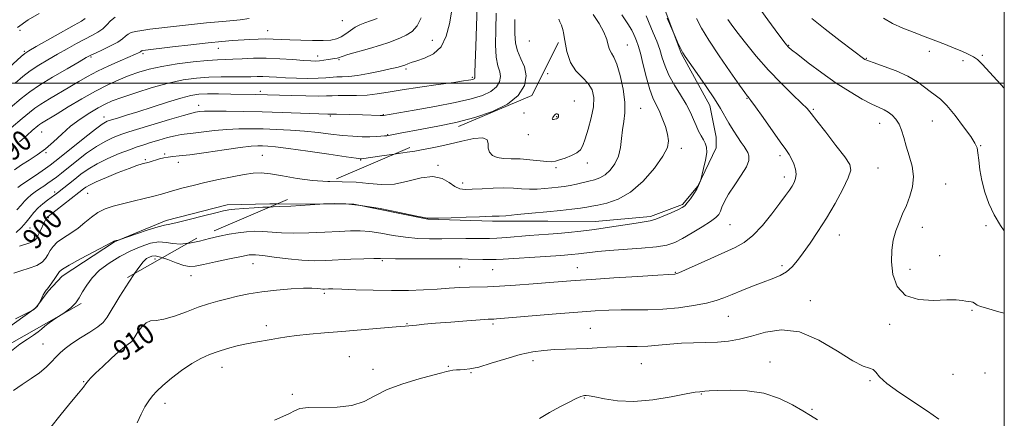
# Model space of a CAD drawing. Extents: x 2129800 to 2132700, y 347300 to 350200.
# Drawn here: x 2132121 to 2132500, y 348871 to 349024 of the extents above; entities that cross this region are included whole.
import ezdxf
from ezdxf.enums import TextEntityAlignment as Align

# ---------------------------------------------------------------- set-up
doc = ezdxf.new("R2010")
doc.units = 0
doc.header["$MEASUREMENT"] = 0
doc.linetypes.add('DGN Style 2', pattern=[51.195507, 30.717304, -20.478203])
doc.linetypes.add('DGN Style 3', pattern=[71.67371, 51.195507, -20.478203])
for name, color, linetype, lineweight in [('32000', 7, 'Continuous', 0), ('DTM HARD BREAKLINE', 7, 'Continuous', 0), ('DTM OBSCURED BREAKLINE', 7, 'Continuous', 0), ('DTM OBSCURED SPOT', 7, 'Continuous', 0), ('DTM SPOT ELEVATION', 2, 'Continuous', 13), ('INDEX CONTOUR', 41, 'Continuous', 13), ('INDEX CONTOUR DASHED', 41, 'DGN Style 3', 13), ('INDEX CONTOUR LABEL', 244, 'Continuous', 0), ('INTERMEDIATE CONTOUR', 44, 'Continuous', 0), ('INTERMEDIATE CONTOUR DASHED', 44, 'DGN Style 3', 0), ('INTERMEDIATE CONTOUR DEPRESSION', 44, 'Continuous', 0), ('OBSCURED GROUND BOUNDARY', 84, 'DGN Style 2', 0)]:
    doc.layers.add(name, color=color, linetype=linetype, lineweight=lineweight)
doc.styles.add('Style-ITALICS', font='ITALICS.shx')

msp = doc.modelspace()

# ---------------------------------------------------------------- linework, layer by layer
at = {"layer": '32000', "flags": 128}
for points in [[(2130000, 347500), (2132500, 347500), (2132500, 350000), (2130000, 350000), (2130000, 347500)], [(2130000, 349000), (2132500, 349000)]]:
    msp.add_lwpolyline(points, dxfattribs=at)
at = {"layer": 'DTM HARD BREAKLINE'}
msp.add_polyline3d([(2132353.943, 349066.559, 908.82), (2132355.177, 349057.244, 908.668), (2132362.845, 349044.816, 908.213), (2132369.269, 349028.355, 908.137), (2132375.562, 349011.542, 907.91), (2132386.595, 348991.371, 907.417), (2132389.043, 348979.113, 906.848), (2132389.06, 348975.041, 906.393), (2132381.986, 348960.304, 905.939), (2132375.993, 348953.263, 905.787), (2132363.702, 348948.558, 905.635), (2132342.427, 348946.629, 905.256), (2132324.198, 348946.8, 904.801), (2132302.787, 348946.79, 904.347), (2132277.937, 348947.596, 904.043), (2132249.425, 348953.344, 904.157), (2132220.113, 348953.504, 903.779)], dxfattribs=at)
at = {"layer": 'DTM OBSCURED BREAKLINE'}
msp.add_polyline3d([(2132220.113, 348953.504, 903.779), (2132217.119, 348953.52, 903.74), (2132200.585, 348953.136, 903.588), (2132177.183, 348947.088, 903.551), (2132157.242, 348938.88, 904.043), (2132137.006, 348925.601, 904.498), (2132131.692, 348919.756, 904.157), (2132126.867, 348913.434, 903.93), (2132110.356, 348901.556, 904.536), (2132100.151, 348889.923, 904.948)], dxfattribs=at)
at = {"layer": 'DTM OBSCURED SPOT'}
for p in [(2132244.95, 349024.07, 886.1), (2132120.77, 349020.3, 880.7), (2132216.27, 349020.15, 887.2), (2132279.6, 349016.5, 891.1), (2132317, 349016.26, 899.5), (2132122.48, 349012.26, 881.8), (2132168.25, 349011.37, 888.3), (2132197.27, 349013.46, 888.7), (2132148.13, 349010.08, 886.2), (2132235.43, 349010.44, 889.4), (2132243.69, 349009.06, 890.2), (2132269.46, 349005.41, 892.3), (2132295.1, 349002.17, 893.8), (2132213.39, 348996.86, 893.6), (2132189.63, 348991.38, 895.4), (2132153.12, 348986.91, 893.4), (2132240.38, 348987.36, 896.2), (2132260.76, 348987.88, 895.9), (2132129.17, 348981.18, 890.9), (2132262.42, 348980.15, 897.9), (2132130.88, 348973.17, 892.1), (2132169.07, 348970.49, 899.8), (2132176.61, 348972.73, 899.8), (2132214.11, 348972.18, 901.1), (2132252.02, 348970.37, 900.1), (2132181.82, 348969.5, 900.5), (2132134.14, 348958.08, 897.6), (2132146.86, 348957.56, 900.9), (2132131.78, 348948.13, 900.2), (2132124.68, 348944.12, 898.8), (2132172.8, 348932.26, 908.6)]:
    msp.add_point(p, dxfattribs=at)
at = {"layer": 'DTM SPOT ELEVATION'}
for p in [(2132354.77, 349014.73, 902.9), (2132416.99, 349014.56, 914.1), (2132471.15, 349012.26, 917.4), (2132446.84, 349009.59, 916.1), (2132484.11, 349008.7, 917.6), (2132491.48, 349010.69, 918.2), (2132324.15, 349003.61, 899.1), (2132334.31, 348993.16, 898.6), (2132400.87, 348994.18, 909.9), (2132359.92, 348990.22, 902.8), (2132426.41, 348989.9, 912.2), (2132314.92, 348988.42, 898.9), (2132327.6, 348987.06, 897.9), (2132472.31, 348985.44, 915.1), (2132452.01, 348984.49, 913.3), (2132316.65, 348980.12, 898.4), (2132375.63, 348974.81, 904.5), (2132490.86, 348975.95, 916.1), (2132413.53, 348972, 909.6), (2132281.87, 348968.28, 901.8), (2132327.3, 348967.44, 900.3), (2132339.38, 348969.21, 900.6), (2132451.29, 348967.34, 912.9), (2132415.24, 348963.84, 909.5), (2132291.35, 348961.55, 901.5), (2132477.37, 348961.13, 914.8), (2132394.3, 348945.44, 908.9), (2132468.42, 348944.4, 914.6), (2132493, 348945.11, 915.7), (2132436.51, 348941.4, 912.8), (2132475.05, 348933.54, 915.1), (2132210.61, 348930.44, 908.8), (2132260.36, 348931.5, 908.2), (2132290.2, 348929.08, 908.8), (2132302.9, 348928.12, 908.9), (2132335.56, 348928.9, 909.2), (2132414.35, 348929.66, 911.6), (2132463.71, 348928.23, 914.5), (2132186.7, 348925.74, 908.7), (2132373.32, 348927.02, 909.9), (2132238.02, 348918.98, 910.3), (2132425.29, 348916.21, 913.4), (2132393.63, 348910.14, 912.9), (2132487.51, 348912.48, 913.8), (2132215.7, 348906.57, 911.5), (2132269.86, 348907.28, 911.9), (2132302.99, 348907.18, 912.3), (2132340.55, 348905.5, 913.1), (2132455.8, 348907.01, 913.7), (2132129.74, 348899.41, 907.1), (2132167.72, 348897.86, 910.7), (2132247.63, 348894.61, 913.1), (2132198.64, 348890.46, 912.7), (2132285.86, 348890.88, 913.9), (2132318.44, 348893.07, 914.5), (2132360.23, 348891.9, 914.9), (2132409.79, 348892.47, 915.2), (2132256.75, 348889.69, 913.6), (2132294.52, 348888.35, 914.1), (2132480.24, 348887.71, 913.1), (2132492.55, 348888.24, 913.1), (2132145.34, 348884.93, 909.9), (2132448.21, 348885.25, 914.1), (2132225.71, 348880.02, 913.9), (2132338.17, 348878.65, 916.1), (2132383.28, 348880.13, 916.1), (2132176.65, 348876.53, 912.5), (2132425.96, 348874.24, 915.8)]:
    msp.add_point(p, dxfattribs=at)
at = {"layer": 'INDEX CONTOUR'}
for points in [[(2132381.483, 349024.955, 910), (2132383.397, 349021.22, 910), (2132386.208, 349016.512, 910), (2132390.142, 349010.538, 910), (2132394.408, 349004.334, 910), (2132397.963, 348999.268, 910), (2132400.035, 348996.342, 910), (2132400.94, 348995.094, 910), (2132401.265, 348994.694, 910), (2132401.578, 348994.335, 910), (2132402.371, 348993.302, 910), (2132404.115, 348990.899, 910), (2132407.056, 348986.762, 910), (2132413.689, 348977.407, 910), (2132415.836, 348974.411, 910), (2132417.166, 348972.454, 910), (2132418.08, 348970.808, 910), (2132418.883, 348968.909, 910), (2132419.506, 348966.848, 910), (2132419.789, 348964.882, 910), (2132419.617, 348963.201, 910), (2132419.061, 348961.724, 910), (2132418.237, 348960.303, 910), (2132417.195, 348958.746, 910), (2132415.714, 348956.686, 910), (2132413.507, 348953.71, 910), (2132410.417, 348949.631, 910), (2132406.806, 348945.163, 910), (2132403.17, 348941.246, 910), (2132399.819, 348938.544, 910), (2132396.345, 348936.612, 910), (2132386.947, 348932.401, 910), (2132377.194, 348927.98, 910), (2132374.632, 348926.863, 910), (2132373.498, 348926.429, 910), (2132373.088, 348926.346, 910), (2132370.825, 348926.226, 910), (2132366.471, 348925.968, 910), (2132358.828, 348925.495, 910), (2132349.57, 348924.906, 910), (2132340.964, 348924.34, 910), (2132334.647, 348923.896, 910), (2132329.729, 348923.516, 910), (2132318.447, 348922.602, 910), (2132311.697, 348922.096, 910), (2132305.576, 348921.708, 910), (2132300.908, 348921.521, 910), (2132293.933, 348921.379, 910), (2132290.274, 348921.204, 910), (2132286.137, 348920.945, 910), (2132281.479, 348920.642, 910), (2132276.254, 348920.346, 910), (2132270.415, 348920.123, 910), (2132263.911, 348920.047, 910), (2132256.871, 348920.158, 910), (2132250.139, 348920.373, 910), (2132244.734, 348920.575, 910), (2132241.384, 348920.674, 910), (2132239.641, 348920.688, 910), (2132238.109, 348920.631, 910), (2132237.427, 348920.633, 910), (2132236.562, 348920.695, 910), (2132235.313, 348920.824, 910), (2132233.28, 348920.933, 910), (2132230.015, 348920.913, 910), (2132225.278, 348920.676, 910), (2132219.678, 348920.222, 910), (2132214.032, 348919.573, 910), (2132208.999, 348918.76, 910), (2132204.597, 348917.848, 910), (2132200.685, 348916.911, 910), (2132197.083, 348915.98, 910), (2132193.467, 348914.93, 910), (2132189.475, 348913.592, 910), (2132184.917, 348911.905, 910), (2132180.284, 348910.224, 910), (2132176.241, 348909.012, 910), (2132173.268, 348908.539, 910), (2132171.122, 348908.313, 910), (2132169.378, 348907.653, 910), (2132167.712, 348906.099, 910), (2132166.208, 348904.08, 910), (2132165.049, 348902.249, 910), (2132164.34, 348901.093, 910), (2132163.869, 348900.45, 910), (2132163.342, 348899.994, 910), (2132162.48, 348899.401, 910), (2132161.064, 348898.361, 910), (2132158.891, 348896.566, 910), (2132155.907, 348893.877, 910), (2132152.673, 348890.837, 910), (2132149.905, 348888.159, 910), (2132148.135, 348886.381, 910), (2132147.178, 348885.34, 910), (2132146.67, 348884.697, 910), (2132146.213, 348884.064, 910), (2132145.278, 348882.858, 910), (2132143.302, 348880.445, 910), (2132139.989, 348876.478, 910), (2132136.102, 348871.763, 910), (2132132.673, 348867.391, 910)], [(2132330.203, 349019.406, 900), (2132330.692, 349016.478, 900), (2132331.477, 349012.12, 900), (2132332.829, 349007.964, 900), (2132334.967, 349004.721, 900), (2132337.455, 349002.171, 900), (2132339.689, 348999.859, 900), (2132341.174, 348997.371, 900), (2132341.835, 348994.451, 900), (2132341.703, 348990.883, 900), (2132340.869, 348986.612, 900), (2132339.671, 348982.229, 900), (2132338.507, 348978.489, 900), (2132337.634, 348975.942, 900), (2132336.741, 348974.324, 900), (2132335.374, 348973.166, 900), (2132333.257, 348972.096, 900), (2132330.808, 348971.127, 900), (2132328.622, 348970.365, 900), (2132327.077, 348969.896, 900), (2132325.697, 348969.716, 900), (2132323.789, 348969.802, 900), (2132317.252, 348970.481, 900), (2132313.482, 348970.765, 900), (2132310.014, 348970.861, 900), (2132307.019, 348970.956, 900), (2132304.595, 348971.307, 900), (2132302.82, 348972.115, 900), (2132301.69, 348973.349, 900), (2132301.185, 348974.918, 900), (2132301.129, 348976.667, 900), (2132300.747, 348978.168, 900), (2132299.111, 348978.929, 900), (2132295.618, 348978.627, 900), (2132290.972, 348977.621, 900), (2132286.2, 348976.444, 900), (2132282.151, 348975.523, 900), (2132278.959, 348974.885, 900), (2132274.814, 348974.134, 900), (2132272.899, 348973.812, 900), (2132269.916, 348973.351, 900), (2132264.925, 348972.615, 900)]]:
    msp.add_polyline3d(points, dxfattribs=at)
at = {"layer": 'INDEX CONTOUR DASHED'}
for points in [[(2132128.243, 349026.781, 880), (2132124.018, 349024.365, 880), (2132119.852, 349021.448, 880)], [(2132275.364, 349025.122, 890), (2132273.852, 349022.06, 890), (2132271.871, 349019.891, 890), (2132269.615, 349018.44, 890), (2132267.364, 349017.417, 890), (2132265.26, 349016.556, 890), (2132262.891, 349015.684, 890), (2132259.706, 349014.654, 890), (2132255.425, 349013.384, 890), (2132247.098, 349010.985, 890), (2132244.925, 349010.316, 890), (2132243.483, 349009.804, 890), (2132242.941, 349009.663, 890), (2132242.145, 349009.504, 890), (2132239.54, 349009.048, 890), (2132237.871, 349008.788, 890), (2132236.229, 349008.587, 890), (2132234.694, 349008.498, 890), (2132232.814, 349008.542, 890), (2132230, 349008.727, 890), (2132225.872, 349009.04, 890), (2132220.871, 349009.365, 890), (2132215.645, 349009.566, 890), (2132210.758, 349009.549, 890), (2132206.438, 349009.393, 890), (2132202.831, 349009.227, 890), (2132199.905, 349009.13, 890), (2132196.932, 349009.008, 890), (2132193.011, 349008.724, 890), (2132187.568, 349008.173, 890), (2132181.344, 349007.393, 890), (2132175.412, 349006.455, 890), (2132170.573, 349005.411, 890), (2132166.557, 349004.236, 890), (2132162.827, 349002.884, 890), (2132158.912, 349001.294, 890), (2132154.625, 348999.342, 890), (2132149.844, 348996.889, 890), (2132144.588, 348993.907, 890), (2132139.429, 348990.819, 890), (2132135.079, 348988.16, 890), (2132129.07, 348984.52, 890), (2132128.339, 348984.023, 890), (2132127.696, 348983.513, 890), (2132125.534, 348981.69, 890), (2132123.524, 348979.969, 890), (2132120.617, 348977.42, 890)], [(2132328.335, 349024.706, 900), (2132328.722, 349023.592, 900), (2132329.386, 349022.307, 900), (2132330.088, 349020.094, 900), (2132330.203, 349019.406, 900)], [(2132264.925, 348972.615, 900), (2132260.177, 348971.925, 900), (2132252.429, 348970.816, 900), (2132252.188, 348970.795, 900), (2132251.855, 348970.825, 900), (2132250.348, 348971.035, 900), (2132246.52, 348971.6, 900), (2132239.768, 348972.607, 900), (2132231.656, 348973.797, 900), (2132224.293, 348974.826, 900), (2132219.285, 348975.432, 900), (2132216.232, 348975.695, 900), (2132214.235, 348975.779, 900), (2132212.396, 348975.795, 900), (2132209.838, 348975.642, 900), (2132205.689, 348975.164, 900), (2132199.495, 348974.285, 900), (2132192.484, 348973.249, 900), (2132186.305, 348972.379, 900), (2132182.186, 348971.906, 900), (2132179.688, 348971.693, 900), (2132177.949, 348971.513, 900), (2132176.272, 348971.191, 900), (2132174.61, 348970.761, 900), (2132170.524, 348969.561, 900), (2132167.87, 348968.831, 900), (2132165.875, 348968.212, 900), (2132162.874, 348967.147, 900), (2132158.678, 348965.524, 900), (2132154.081, 348963.651, 900), (2132150.117, 348961.937, 900), (2132147.562, 348960.696, 900), (2132146.141, 348959.853, 900), (2132145.317, 348959.235, 900), (2132143.532, 348957.827, 900), (2132131.635, 348948.651, 900), (2132131.369, 348948.402, 900), (2132131.151, 348948.113, 900), (2132130.825, 348947.548, 900), (2132130.285, 348946.49, 900), (2132128.543, 348942.912, 900), (2132127.687, 348941.183, 900), (2132127.01, 348939.983, 900), (2132126.239, 348939.193, 900), (2132125.006, 348938.58, 900), (2132120.595, 348937.126, 900)]]:
    msp.add_polyline3d(points, dxfattribs=at)
at = {"layer": 'INTERMEDIATE CONTOUR'}
for points in [[(2132406.191, 349028.129, 914), (2132408.89, 349024.383, 914), (2132411.705, 349020.574, 914), (2132415.489, 349015.535, 914), (2132416.22, 349014.588, 914), (2132416.591, 349014.146, 914), (2132417.003, 349013.742, 914), (2132418.055, 349012.871, 914), (2132420.398, 349011.018, 914), (2132424.445, 349007.877, 914), (2132429.658, 349003.962, 914), (2132435.26, 348999.996, 914), (2132440.563, 348996.587, 914), (2132445.227, 348993.874, 914), (2132448.998, 348991.88, 914), (2132451.728, 348990.567, 914), (2132453.697, 348989.644, 914), (2132455.289, 348988.758, 914), (2132456.806, 348987.609, 914), (2132458.228, 348986.097, 914), (2132459.449, 348984.176, 914), (2132460.418, 348981.808, 914), (2132461.284, 348978.982, 914), (2132462.249, 348975.694, 914), (2132463.41, 348971.977, 914), (2132464.451, 348968.003, 914), (2132464.955, 348963.978, 914), (2132464.622, 348960.078, 914), (2132463.631, 348956.361, 914), (2132462.278, 348952.855, 914), (2132460.831, 348949.557, 914), (2132459.434, 348946.337, 914), (2132458.203, 348943.033, 914), (2132457.248, 348939.49, 914), (2132456.67, 348935.567, 914), (2132456.565, 348931.13, 914), (2132457.099, 348926.221, 914), (2132458.712, 348921.589, 914), (2132461.914, 348918.159, 914), (2132466.908, 348916.564, 914), (2132472.67, 348916.266, 914), (2132477.867, 348916.435, 914), (2132481.48, 348916.407, 914), (2132483.742, 348916.192, 914), (2132485.195, 348915.962, 914), (2132486.3, 348915.844, 914), (2132487.191, 348915.76, 914), (2132487.916, 348915.581, 914), (2132488.524, 348915.224, 914), (2132489.055, 348914.781, 914), (2132489.547, 348914.389, 914), (2132490.128, 348914.117, 914), (2132491.284, 348913.779, 914), (2132493.591, 348913.121, 914), (2132497.412, 348911.991, 914), (2132500, 348911.268, 914)], [(2132393.442, 349024.456, 912), (2132394.746, 349022.664, 912), (2132396.947, 349019.761, 912), (2132400.266, 349015.504, 912), (2132404.459, 349010.359, 912), (2132409.168, 349004.969, 912), (2132414, 348999.924, 912), (2132418.419, 348995.603, 912), (2132421.851, 348992.33, 912), (2132423.995, 348990.187, 912), (2132425.631, 348988.285, 912), (2132427.81, 348985.496, 912), (2132431.227, 348981.098, 912), (2132435.158, 348976.011, 912), (2132438.522, 348971.563, 912), (2132440.443, 348968.646, 912), (2132440.853, 348966.397, 912), (2132439.889, 348963.518, 912), (2132437.737, 348959.07, 912), (2132434.788, 348953.569, 912), (2132431.483, 348947.891, 912), (2132428.215, 348942.769, 912), (2132425.177, 348938.349, 912), (2132422.514, 348934.634, 912), (2132420.291, 348931.611, 912), (2132418.272, 348929.203, 912), (2132416.139, 348927.319, 912), (2132413.622, 348925.841, 912), (2132410.62, 348924.557, 912), (2132407.077, 348923.228, 912), (2132403.026, 348921.687, 912), (2132398.871, 348920.057, 912), (2132395.106, 348918.531, 912), (2132392.009, 348917.256, 912), (2132389.002, 348916.177, 912), (2132385.292, 348915.195, 912), (2132380.323, 348914.245, 912), (2132374.494, 348913.423, 912), (2132368.44, 348912.863, 912), (2132362.69, 348912.646, 912), (2132357.338, 348912.64, 912), (2132352.371, 348912.66, 912), (2132347.63, 348912.549, 912), (2132342.383, 348912.257, 912), (2132335.754, 348911.763, 912), (2132327.323, 348911.077, 912), (2132304.322, 348909.142, 912), (2132303.327, 348909.075, 912), (2132302.582, 348909.04, 912), (2132301.15, 348908.959, 912), (2132298.117, 348908.752, 912), (2132292.958, 348908.372, 912), (2132286.723, 348907.894, 912), (2132280.854, 348907.423, 912), (2132276.488, 348907.043, 912), (2132273.547, 348906.76, 912), (2132269.17, 348906.278, 912), (2132267.232, 348906.133, 912), (2132264.162, 348905.888, 912), (2132244.851, 348904.299, 912), (2132238.154, 348903.765, 912), (2132232.282, 348903.265, 912), (2132227.392, 348902.759, 912), (2132223.547, 348902.217, 912), (2132220.416, 348901.664, 912), (2132217.569, 348901.141, 912), (2132211.508, 348900.154, 912), (2132208.117, 348899.517, 912), (2132204.458, 348898.68, 912), (2132200.71, 348897.678, 912), (2132197.102, 348896.574, 912), (2132193.773, 348895.378, 912), (2132190.506, 348893.896, 912), (2132186.999, 348891.882, 912), (2132183.088, 348889.211, 912), (2132179.188, 348886.254, 912), (2132175.854, 348883.503, 912), (2132173.48, 348881.305, 912), (2132171.805, 348879.43, 912), (2132170.405, 348877.501, 912), (2132168.943, 348875.197, 912), (2132167.431, 348872.405, 912), (2132165.967, 348869.068, 912)], [(2132370.148, 349025.083, 908), (2132373.183, 349017.955, 908), (2132374.15, 349015.811, 908), (2132374.891, 349014.195, 908), (2132375.583, 349012.734, 908), (2132376.164, 349011.642, 908), (2132377.051, 349010.286, 908), (2132381.676, 349003.715, 908), (2132385.132, 348998.732, 908), (2132388.333, 348993.947, 908), (2132390.669, 348990.179, 908), (2132393.878, 348984.561, 908), (2132395.523, 348981.878, 908), (2132397.193, 348979.313, 908), (2132398.667, 348977.143, 908), (2132399.779, 348975.551, 908), (2132400.585, 348974.346, 908), (2132401.197, 348973.242, 908), (2132401.64, 348971.957, 908), (2132401.604, 348970.221, 908), (2132400.691, 348967.762, 908), (2132398.692, 348964.458, 908), (2132396.153, 348960.755, 908), (2132393.806, 348957.245, 908), (2132392.211, 348954.403, 908), (2132391.244, 348952.228, 908), (2132390.609, 348950.6, 908), (2132389.976, 348949.357, 908), (2132388.889, 348948.166, 908), (2132386.857, 348946.651, 908), (2132383.608, 348944.575, 908), (2132379.734, 348942.255, 908), (2132376.044, 348940.148, 908), (2132373.042, 348938.607, 908), (2132370.018, 348937.565, 908), (2132365.955, 348936.853, 908), (2132360.224, 348936.319, 908), (2132347.803, 348935.496, 908), (2132343.406, 348935.108, 908), (2132340.321, 348934.736, 908), (2132338.015, 348934.413, 908), (2132335.907, 348934.152, 908), (2132333.231, 348933.906, 908), (2132329.178, 348933.608, 908), (2132323.318, 348933.218, 908), (2132306.972, 348932.147, 908), (2132304.286, 348931.997, 908), (2132301.925, 348931.954, 908), (2132299.161, 348932, 908), (2132293.477, 348932.175, 908), (2132291.181, 348932.214, 908), (2132288.5, 348932.221, 908), (2132284.37, 348932.219, 908), (2132278.202, 348932.229, 908), (2132271.305, 348932.26, 908), (2132265.463, 348932.312, 908), (2132259.642, 348932.429, 908), (2132257.129, 348932.407, 908), (2132253.216, 348932.284, 908), (2132248.326, 348932.084, 908), (2132238.671, 348931.616, 908), (2132234.226, 348931.527, 908), (2132229.449, 348931.716, 908), (2132224.075, 348932.256, 908), (2132218.758, 348932.956, 908), (2132214.387, 348933.562, 908), (2132211.487, 348933.851, 908), (2132209.145, 348933.749, 908), (2132206.088, 348933.213, 908), (2132201.471, 348932.258, 908), (2132196.167, 348931.119, 908), (2132191.48, 348930.089, 908), (2132188.334, 348929.424, 908), (2132186.139, 348929.255, 908), (2132183.924, 348929.68, 908), (2132180.997, 348930.704, 908), (2132177.764, 348931.958, 908), (2132175.686, 348932.699, 908)], [(2132362.074, 349025.919, 906), (2132364.787, 349019.427, 906), (2132366.101, 349016.142, 906), (2132367.268, 349012.9, 906), (2132368.261, 349009.717, 906), (2132369.335, 349006.473, 906), (2132370.818, 349003.011, 906), (2132372.904, 348999.251, 906), (2132375.263, 348995.422, 906), (2132377.436, 348991.828, 906), (2132379.074, 348988.706, 906), (2132380.283, 348986.015, 906), (2132381.28, 348983.647, 906), (2132382.243, 348981.519, 906), (2132383.18, 348979.651, 906), (2132384.056, 348978.092, 906), (2132384.814, 348976.799, 906), (2132385.308, 348975.367, 906), (2132385.37, 348973.303, 906), (2132384.914, 348970.334, 906), (2132384.18, 348967.085, 906), (2132382.923, 348962.25, 906), (2132382.82, 348961.903, 906), (2132382.643, 348961.378, 906), (2132382.255, 348960.5, 906), (2132381.523, 348959.167, 906), (2132380.385, 348957.368, 906), (2132379.062, 348955.439, 906), (2132377.846, 348953.802, 906), (2132376.899, 348952.745, 906), (2132375.85, 348952.003, 906), (2132374.198, 348951.176, 906), (2132371.634, 348949.99, 906), (2132368.617, 348948.665, 906), (2132365.796, 348947.551, 906), (2132363.568, 348946.887, 906), (2132361.313, 348946.48, 906), (2132358.157, 348946.03, 906), (2132347.885, 348944.446, 906), (2132342.107, 348943.601, 906), (2132336.836, 348942.929, 906), (2132332.166, 348942.426, 906), (2132328.047, 348942.051, 906), (2132324.373, 348941.76, 906), (2132316.999, 348941.213, 906), (2132308.354, 348940.524, 906), (2132304.566, 348940.266, 906), (2132301.707, 348940.153, 906), (2132299.236, 348940.135, 906), (2132296.378, 348940.142, 906), (2132292.567, 348940.117, 906), (2132283.284, 348940.025, 906), (2132278.62, 348940.026, 906), (2132274.018, 348940.171, 906), (2132269.34, 348940.573, 906), (2132264.525, 348941.282, 906), (2132259.82, 348942.101, 906), (2132255.551, 348942.766, 906), (2132251.864, 348943.079, 906), (2132248.192, 348943.076, 906), (2132243.79, 348942.857, 906), (2132238.191, 348942.529, 906), (2132232.037, 348942.234, 906), (2132226.249, 348942.121, 906), (2132221.529, 348942.286, 906), (2132214.399, 348942.85, 906), (2132211.258, 348942.9, 906), (2132208.118, 348942.721, 906), (2132204.857, 348942.325, 906), (2132201.378, 348941.729, 906), (2132197.694, 348940.964, 906), (2132193.845, 348940.068, 906), (2132189.905, 348939.114, 906), (2132186.091, 348938.329, 906), (2132185.523, 348938.27, 906)], [(2132352.701, 349026.276, 904), (2132355.016, 349022.8, 904), (2132356.478, 349020.381, 904), (2132357.312, 349018.773, 904), (2132357.84, 349017.559, 904), (2132358.346, 349016.301, 904), (2132358.965, 349014.463, 904), (2132359.792, 349011.49, 904), (2132360.884, 349007.097, 904), (2132362.141, 349002.097, 904), (2132363.427, 348997.576, 904), (2132364.636, 348994.314, 904), (2132365.805, 348991.856, 904), (2132367.002, 348989.441, 904), (2132368.257, 348986.511, 904), (2132369.423, 348983.321, 904), (2132370.312, 348980.33, 904), (2132370.7, 348977.801, 904), (2132370.217, 348975.208, 904), (2132368.457, 348971.829, 904), (2132365.181, 348967.246, 904), (2132360.818, 348962.261, 904), (2132355.967, 348957.978, 904), (2132351.188, 348955.231, 904), (2132346.897, 348953.754, 904), (2132343.47, 348953.008, 904), (2132341.087, 348952.529, 904), (2132339.131, 348952.156, 904), (2132336.788, 348951.801, 904), (2132333.407, 348951.393, 904), (2132329, 348950.922, 904), (2132323.747, 348950.393, 904), (2132317.947, 348949.825, 904), (2132312.389, 348949.298, 904), (2132307.984, 348948.908, 904), (2132305.369, 348948.72, 904), (2132304.097, 348948.674, 904), (2132303.444, 348948.681, 904), (2132302.687, 348948.667, 904), (2132297.889, 348948.487, 904), (2132292.754, 348948.312, 904), (2132286.917, 348948.126, 904), (2132282.01, 348947.985, 904), (2132279.252, 348947.929, 904), (2132278.195, 348947.929, 904), (2132277.978, 348947.941, 904), (2132277.711, 348947.967, 904), (2132276.401, 348948.203, 904), (2132273.026, 348948.895, 904), (2132267.005, 348950.167, 904), (2132259.514, 348951.656, 904), (2132252.17, 348952.878, 904), (2132246.297, 348953.476, 904), (2132242.053, 348953.595, 904), (2132239.306, 348953.509, 904), (2132237.748, 348953.432, 904), (2132236.384, 348953.352, 904), (2132225.163, 348952.634, 904), (2132220.973, 348952.391, 904), (2132218.368, 348952.276, 904), (2132217.151, 348952.241, 904)], [(2132341.639, 349026.499, 902), (2132343.95, 349023.03, 902), (2132345.784, 349019.677, 902), (2132346.868, 349016.844, 902), (2132347.458, 349014.591, 902), (2132347.944, 349012.895, 902), (2132348.644, 349011.598, 902), (2132349.592, 349010.005, 902), (2132350.752, 349007.29, 902), (2132352.04, 349002.939, 902), (2132353.181, 348997.705, 902), (2132353.851, 348992.653, 902), (2132353.841, 348988.582, 902), (2132353.396, 348985.227, 902), (2132352.873, 348982.053, 902), (2132352.518, 348978.66, 902), (2132352.122, 348975.165, 902), (2132351.361, 348971.821, 902), (2132350.006, 348968.856, 902), (2132348.208, 348966.405, 902), (2132346.21, 348964.585, 902), (2132344.202, 348963.443, 902), (2132342.151, 348962.758, 902), (2132339.969, 348962.242, 902), (2132335.151, 348961.073, 902), (2132332.73, 348960.545, 902), (2132330.423, 348960.153, 902), (2132328.121, 348959.861, 902), (2132325.668, 348959.607, 902), (2132322.952, 348959.353, 902), (2132320.046, 348959.159, 902), (2132317.066, 348959.108, 902), (2132314.069, 348959.247, 902), (2132310.871, 348959.457, 902), (2132307.232, 348959.583, 902), (2132303.051, 348959.513, 902), (2132298.793, 348959.314, 902), (2132295.068, 348959.097, 902), (2132292.301, 348958.997, 902), (2132290.199, 348959.246, 902), (2132288.288, 348960.103, 902), (2132286.129, 348961.643, 902), (2132283.417, 348963.216, 902), (2132279.883, 348963.991, 902), (2132275.385, 348963.427, 902), (2132270.281, 348962.148, 902), (2132265.06, 348961.069, 902), (2132260.084, 348960.868, 902), (2132255.23, 348961.269, 902), (2132250.255, 348961.759, 902), (2132244.964, 348961.965, 902), (2132240.173, 348962.059, 902)], [(2132425.829, 349024.942, 916), (2132431.021, 349020.773, 916), (2132436.824, 349016.295, 916), (2132446.273, 349009.145, 916), (2132446.644, 349008.938, 916), (2132447.621, 349008.554, 916), (2132449.838, 349007.773, 916), (2132453.658, 349006.443, 916), (2132458.344, 349004.67, 916), (2132462.89, 349002.623, 916), (2132466.502, 349000.48, 916), (2132469.253, 348998.443, 916), (2132471.433, 348996.722, 916), (2132473.346, 348995.37, 916), (2132475.357, 348993.819, 916), (2132477.849, 348991.348, 916), (2132481.018, 348987.536, 916), (2132484.33, 348983.178, 916), (2132487.067, 348979.37, 916), (2132488.704, 348976.873, 916), (2132489.484, 348975.107, 916), (2132489.844, 348973.152, 916), (2132490.166, 348970.294, 916), (2132490.63, 348966.625, 916), (2132491.365, 348962.442, 916), (2132492.484, 348958.017, 916), (2132494.037, 348953.54, 916), (2132496.061, 348949.176, 916), (2132498.534, 348945.077, 916), (2132500, 348943.03, 916)], [(2132453.398, 349024.97, 918), (2132456.889, 349022.982, 918), (2132460.897, 349021.163, 918), (2132465.217, 349019.473, 918), (2132469.534, 349017.87, 918), (2132473.583, 349016.32, 918), (2132477.295, 349014.846, 918), (2132480.649, 349013.482, 918), (2132483.617, 349012.254, 918), (2132486.133, 349011.143, 918), (2132488.122, 349010.125, 918), (2132489.668, 349009.052, 918), (2132491.487, 349007.291, 918), (2132494.456, 349004.089, 918), (2132500, 348998.03, 918)], [(2132164.943, 348926.615, 908), (2132162.736, 348923.319, 908), (2132159.271, 348917.837, 908), (2132154.354, 348909.797, 908), (2132152.825, 348907.784, 908), (2132150.833, 348906.09, 908), (2132147.771, 348904.055, 908), (2132144.151, 348901.795, 908), (2132140.758, 348899.624, 908), (2132138.188, 348897.766, 908), (2132136.265, 348896.104, 908), (2132134.62, 348894.43, 908), (2132132.911, 348892.58, 908), (2132130.892, 348890.552, 908), (2132128.341, 348888.385, 908), (2132125.147, 348886.122, 908), (2132121.644, 348883.826, 908), (2132118.274, 348881.565, 908)], [(2132135.677, 348910.042, 906), (2132134.682, 348909.387, 906), (2132132.077, 348907.654, 906), (2132130.336, 348906.284, 906), (2132129.102, 348905.153, 906), (2132127.811, 348904.075, 906), (2132126.004, 348902.865, 906), (2132123.648, 348901.344, 906), (2132120.812, 348899.337, 906), (2132117.596, 348896.753, 906)], [(2132474.722, 348870.47, 914), (2132470.444, 348873.512, 914), (2132459.372, 348880.829, 914), (2132454.724, 348884.202, 914), (2132451.935, 348886.806, 914), (2132450.474, 348888.604, 914), (2132449.463, 348889.655, 914), (2132448.071, 348890.165, 914), (2132445.666, 348890.943, 914), (2132441.662, 348892.946, 914), (2132435.732, 348896.695, 914), (2132428.572, 348900.964, 914), (2132421.131, 348904.091, 914), (2132414.213, 348904.877, 914), (2132408.02, 348903.97, 914), (2132402.605, 348902.48, 914), (2132397.944, 348901.315, 914), (2132393.706, 348900.581, 914), (2132389.485, 348900.182, 914), (2132384.974, 348900.011, 914), (2132380.281, 348899.919, 914), (2132375.616, 348899.746, 914), (2132371.144, 348899.387, 914), (2132366.848, 348898.954, 914), (2132362.666, 348898.616, 914), (2132358.555, 348898.487, 914), (2132354.539, 348898.47, 914), (2132350.664, 348898.411, 914), (2132346.935, 348898.204, 914), (2132343.219, 348897.918, 914), (2132339.345, 348897.665, 914), (2132335.204, 348897.524, 914), (2132330.921, 348897.432, 914), (2132326.685, 348897.293, 914), (2132322.584, 348897, 914), (2132318.323, 348896.401, 914), (2132313.507, 348895.335, 914), (2132307.955, 348893.748, 914), (2132302.331, 348892.005, 914), (2132297.513, 348890.579, 914), (2132294.143, 348889.816, 914), (2132291.924, 348889.558, 914), (2132290.325, 348889.522, 914), (2132288.906, 348889.471, 914), (2132287.588, 348889.35, 914), (2132286.382, 348889.151, 914), (2132285.163, 348888.845, 914), (2132283.267, 348888.303, 914), (2132279.892, 348887.376, 914), (2132274.589, 348885.956, 914), (2132268.298, 348884.095, 914), (2132262.314, 348881.889, 914), (2132257.542, 348879.492, 914), (2132253.346, 348877.293, 914), (2132248.705, 348875.741, 914), (2132242.968, 348875.119, 914), (2132231.91, 348875.005, 914), (2132228.633, 348874.551, 914), (2132226.516, 348873.725, 914), (2132224.572, 348872.673, 914), (2132222.023, 348871.493, 914), (2132218.918, 348870.079, 914)], [(2132427.996, 348870.252, 916), (2132425.383, 348871.829, 916), (2132422.393, 348873.652, 916), (2132418.384, 348876.015, 916), (2132413.343, 348878.483, 916), (2132407.417, 348880.436, 916), (2132400.887, 348881.422, 916), (2132394.591, 348881.66, 916), (2132389.506, 348881.535, 916), (2132386.326, 348881.37, 916), (2132384.618, 348881.237, 916), (2132383.666, 348881.147, 916), (2132382.729, 348881.072, 916), (2132380.95, 348880.832, 916), (2132377.444, 348880.207, 916), (2132371.683, 348879.107, 916), (2132364.557, 348877.955, 916), (2132357.311, 348877.297, 916), (2132351.004, 348877.51, 916), (2132345.96, 348878.262, 916), (2132342.318, 348879.049, 916), (2132340.109, 348879.477, 916), (2132338.943, 348879.599, 916), (2132338.324, 348879.581, 916), (2132337.767, 348879.518, 916), (2132336.842, 348879.232, 916), (2132335.131, 348878.475, 916), (2132332.355, 348877.079, 916), (2132328.788, 348875.184, 916), (2132324.842, 348873.011, 916), (2132320.921, 348870.774, 916)]]:
    msp.add_polyline3d(points, dxfattribs=at)
at = {"layer": 'INTERMEDIATE CONTOUR DASHED'}
for points in [[(2132287.012, 349027.392, 892), (2132286.245, 349022.871, 892), (2132285.038, 349018.121, 892), (2132283.033, 349014.022, 892), (2132280.057, 349011.238, 892), (2132276.677, 349009.562, 892), (2132273.646, 349008.567, 892), (2132271.543, 349007.891, 892), (2132270.255, 349007.422, 892), (2132269.001, 349006.903, 892), (2132268.595, 349006.75, 892), (2132268.122, 349006.597, 892), (2132267.378, 349006.387, 892), (2132265.966, 349006.038, 892), (2132263.442, 349005.462, 892), (2132259.584, 349004.629, 892), (2132255.069, 349003.725, 892), (2132250.8, 349002.995, 892), (2132247.468, 349002.609, 892), (2132244.938, 349002.459, 892), (2132242.865, 349002.364, 892), (2132238.618, 349001.987, 892), (2132235.629, 349001.841, 892), (2132231.691, 349001.823, 892), (2132227.29, 349001.914, 892), (2132223.096, 349002.072, 892), (2132219.626, 349002.255, 892), (2132216.801, 349002.416, 892), (2132214.392, 349002.507, 892), (2132212.146, 349002.501, 892), (2132209.705, 349002.443, 892), (2132206.687, 349002.398, 892), (2132202.83, 349002.405, 892), (2132198.352, 349002.392, 892), (2132193.591, 349002.262, 892), (2132188.777, 349001.91, 892), (2132183.705, 349001.203, 892), (2132178.058, 349000.003, 892), (2132171.729, 348998.26, 892), (2132165.436, 348996.285, 892), (2132160.106, 348994.478, 892), (2132156.36, 348993.107, 892), (2132153.601, 348991.911, 892), (2132150.93, 348990.498, 892), (2132147.663, 348988.559, 892), (2132143.981, 348986.132, 892), (2132140.287, 348983.343, 892), (2132136.883, 348980.336, 892), (2132133.703, 348977.343, 892), (2132130.581, 348974.615, 892), (2132127.408, 348972.33, 892), (2132124.286, 348970.359, 892), (2132121.367, 348968.496, 892), (2132118.728, 348966.55, 892)], [(2132304.234, 349026.937, 896), (2132304.096, 349020.607, 896), (2132304.049, 349014.788, 896), (2132304.295, 349010.033, 896), (2132304.931, 349006.703, 896), (2132305.633, 349004.388, 896), (2132305.973, 349002.486, 896), (2132305.584, 349000.527, 896), (2132304.347, 348998.56, 896), (2132302.203, 348996.762, 896), (2132299.046, 348995.252, 896), (2132294.574, 348993.905, 896), (2132288.436, 348992.531, 896), (2132280.636, 348991.021, 896), (2132272.605, 348989.563, 896), (2132260.84, 348987.497, 896), (2132260.706, 348987.486, 896), (2132260.338, 348987.487, 896), (2132259.503, 348987.509, 896), (2132252.818, 348987.729, 896), (2132242.694, 348988.013, 896), (2132239.368, 348988.066, 896), (2132221.869, 348988.653, 896), (2132214.165, 348988.883, 896), (2132206.755, 348989.065, 896), (2132200.25, 348989.177, 896), (2132195.193, 348989.201, 896), (2132191.943, 348989.131, 896), (2132190.117, 348989.013, 896), (2132189.151, 348988.903, 896), (2132188.406, 348988.797, 896), (2132186.955, 348988.449, 896), (2132183.799, 348987.55, 896), (2132178.392, 348985.935, 896), (2132162.7, 348981.165, 896), (2132160.481, 348980.456, 896), (2132158.669, 348979.807, 896), (2132156.414, 348978.9, 896), (2132153.584, 348977.543, 896), (2132150.227, 348975.572, 896), (2132146.457, 348972.938, 896), (2132142.67, 348970.034, 896), (2132136.778, 348965.326, 896), (2132134.833, 348963.801, 896), (2132133.192, 348962.567, 896), (2132131.6, 348961.43, 896), (2132129.992, 348960.321, 896), (2132128.351, 348959.206, 896), (2132126.684, 348958.056, 896), (2132125.091, 348956.878, 896), (2132123.695, 348955.685, 896), (2132122.534, 348954.455, 896), (2132121.305, 348953.002, 896), (2132119.619, 348951.107, 896)], [(2132296.968, 349029.362, 894), (2132296.698, 349022.045, 894), (2132296.386, 349014.164, 894), (2132296.145, 349007.669, 894), (2132296.056, 349004, 894), (2132296.065, 349002.549, 894), (2132296.088, 349002.199, 894), (2132296.053, 349002.021, 894), (2132295.941, 349001.842, 894), (2132295.746, 349001.678, 894), (2132295.458, 349001.541, 894), (2132295.043, 349001.417, 894), (2132294.464, 349001.288, 894), (2132293.554, 349001.122, 894), (2132291.636, 349000.823, 894), (2132287.907, 349000.282, 894), (2132281.941, 348999.436, 894), (2132274.832, 348998.411, 894), (2132268.051, 348997.379, 894), (2132262.705, 348996.49, 894), (2132258.439, 348995.807, 894), (2132254.538, 348995.368, 894), (2132250.486, 348995.187, 894), (2132246.593, 348995.164, 894), (2132243.371, 348995.172, 894), (2132241.068, 348995.117, 894), (2132238.873, 348995.037, 894), (2132235.708, 348995.004, 894), (2132230.896, 348995.067, 894), (2132225.353, 348995.193, 894), (2132211.525, 348995.576, 894), (2132201.979, 348995.766, 894), (2132197.33, 348995.828, 894), (2132193.072, 348995.823, 894), (2132189.74, 348995.68, 894), (2132186.653, 348995.223, 894), (2132182.826, 348994.255, 894), (2132177.611, 348992.676, 894), (2132171.713, 348990.786, 894), (2132166.171, 348988.984, 894), (2132161.827, 348987.593, 894), (2132158.714, 348986.619, 894), (2132154.837, 348985.426, 894), (2132154.4, 348985.271, 894), (2132153.786, 348984.985, 894), (2132152.472, 348984.139, 894), (2132149.904, 348982.236, 894), (2132145.817, 348979.032, 894), (2132141.114, 348975.272, 894), (2132134.292, 348969.79, 894), (2132132.465, 348968.387, 894), (2132130.606, 348967.064, 894), (2132128.069, 348965.328, 894), (2132120.997, 348960.549, 894), (2132119.962, 348959.809, 894)], [(2132258.464, 349024.963, 888), (2132255.84, 349023.975, 888), (2132253.621, 349023.193, 888), (2132251.723, 349022.463, 888), (2132249.946, 349021.555, 888), (2132248.134, 349020.326, 888), (2132246.3, 349018.98, 888), (2132244.499, 349017.807, 888), (2132242.703, 349017.03, 888), (2132240.546, 349016.609, 888), (2132237.58, 349016.437, 888), (2132233.554, 349016.42, 888), (2132229.018, 349016.506, 888), (2132224.721, 349016.656, 888), (2132218.287, 349016.971, 888), (2132215.502, 349017.026, 888), (2132212.53, 349016.958, 888), (2132209.365, 349016.799, 888), (2132202.663, 349016.389, 888), (2132198.612, 349016.083, 888), (2132193.336, 349015.575, 888), (2132186.595, 349014.812, 888), (2132179.561, 349013.959, 888), (2132168.177, 349012.536, 888), (2132167.868, 349012.484, 888), (2132167.65, 349012.425, 888), (2132167.495, 349012.35, 888), (2132167.204, 349012.112, 888), (2132166.936, 349011.933, 888), (2132166.426, 349011.673, 888), (2132165.274, 349011.156, 888), (2132159.389, 349008.596, 888), (2132154.993, 349006.63, 888), (2132150.626, 349004.558, 888), (2132146.878, 349002.593, 888), (2132143.488, 349000.65, 888), (2132139.982, 348998.57, 888), (2132132.151, 348993.965, 888), (2132128.846, 348991.942, 888), (2132126.493, 348990.34, 888), (2132124.419, 348988.698, 888), (2132121.7, 348986.401, 888), (2132113.055, 348979.163, 888)], [(2132145.9, 349024.86, 882), (2132144.48, 349023.865, 882), (2132141.701, 349022.296, 882), (2132127.05, 349014.074, 882), (2132124.265, 349012.484, 882), (2132122.691, 349011.449, 882), (2132121.272, 349010.25, 882), (2132116.635, 349006.012, 882)], [(2132209.075, 349024.882, 886), (2132205.657, 349024.368, 886), (2132201.656, 349023.964, 886), (2132197.246, 349023.616, 886), (2132192.639, 349023.241, 886), (2132188.017, 349022.778, 886), (2132183.456, 349022.255, 886), (2132170.89, 349020.741, 886), (2132167.693, 349020.311, 886), (2132165.325, 349019.907, 886), (2132163.651, 349019.46, 886), (2132162.458, 349018.885, 886), (2132161.492, 349018.108, 886), (2132160.321, 349017.094, 886), (2132158.473, 349015.823, 886), (2132155.686, 349014.32, 886), (2132152.546, 349012.811, 886), (2132149.851, 349011.573, 886), (2132148.072, 349010.733, 886), (2132146.367, 349009.824, 886), (2132143.568, 349008.231, 886), (2132138.927, 349005.561, 886), (2132133.382, 349002.304, 886), (2132128.294, 348999.175, 886), (2132124.569, 348996.619, 886), (2132121.291, 348994.008, 886), (2132117.09, 348990.451, 886)], [(2132157.422, 349025.42, 884), (2132155.715, 349024.011, 884), (2132154.226, 349022.431, 884), (2132152.667, 349020.906, 884), (2132150.793, 349019.59, 884), (2132148.513, 349018.338, 884), (2132145.776, 349016.934, 884), (2132142.568, 349015.217, 884), (2132139.022, 349013.25, 884), (2132135.309, 349011.152, 884), (2132131.596, 349009.022, 884), (2132128.037, 349006.877, 884), (2132124.783, 349004.713, 884), (2132121.882, 349002.489, 884), (2132118.963, 349000.01, 884)], [(2132311.5, 349024.512, 898), (2132311.494, 349019.168, 898), (2132311.712, 349015.411, 898), (2132312.445, 349012.397, 898), (2132313.806, 349009.406, 898), (2132315.2, 349006.227, 898), (2132315.857, 349002.774, 898), (2132315.115, 348999.034, 898), (2132312.753, 348995.278, 898), (2132308.661, 348991.846, 898), (2132302.869, 348989.005, 898), (2132295.975, 348986.719, 898), (2132288.719, 348984.877, 898), (2132281.784, 348983.383, 898), (2132275.639, 348982.2, 898), (2132267.233, 348980.676, 898), (2132262.783, 348979.842, 898), (2132262.072, 348979.736, 898), (2132261.183, 348979.632, 898), (2132259.837, 348979.496, 898), (2132257.963, 348979.364, 898), (2132255.543, 348979.287, 898), (2132252.566, 348979.316, 898), (2132249.05, 348979.486, 898), (2132245.022, 348979.83, 898), (2132240.517, 348980.356, 898), (2132235.617, 348980.958, 898), (2132230.414, 348981.506, 898), (2132225.021, 348981.898, 898), (2132219.632, 348982.154, 898), (2132214.463, 348982.322, 898), (2132209.653, 348982.428, 898), (2132205.054, 348982.409, 898), (2132200.441, 348982.182, 898), (2132195.712, 348981.709, 898), (2132187.554, 348980.647, 898), (2132182.838, 348980.144, 898), (2132180.566, 348979.73, 898), (2132177.593, 348978.972, 898), (2132174.252, 348978.009, 898), (2132171.089, 348977.057, 898), (2132168.458, 348976.253, 898), (2132165.943, 348975.431, 898), (2132162.937, 348974.343, 898), (2132159.042, 348972.815, 898), (2132154.697, 348970.947, 898), (2132150.55, 348968.908, 898), (2132147.105, 348966.85, 898), (2132144.291, 348964.847, 898), (2132141.89, 348962.957, 898), (2132135.216, 348957.668, 898), (2132134.211, 348956.91, 898), (2132131.407, 348954.906, 898), (2132129.564, 348953.496, 898), (2132127.758, 348951.883, 898), (2132126.183, 348950.13, 898), (2132124.723, 348948.276, 898), (2132123.181, 348946.356, 898), (2132121.401, 348944.404, 898), (2132119.375, 348942.44, 898)], [(2132240.173, 348962.059, 902), (2132239.367, 348962.075, 902), (2132233.525, 348962.419, 902), (2132227.577, 348963.21, 902), (2132221.977, 348964.2, 902), (2132217.261, 348965.023, 902), (2132213.716, 348965.387, 902), (2132210.658, 348965.279, 902), (2132207.157, 348964.756, 902), (2132202.555, 348963.89, 902), (2132197.293, 348962.811, 902), (2132192.083, 348961.663, 902), (2132187.512, 348960.569, 902), (2132183.662, 348959.576, 902), (2132180.487, 348958.707, 902), (2132175.339, 348957.255, 902), (2132172.383, 348956.459, 902), (2132168.638, 348955.499, 902), (2132164.453, 348954.454, 902), (2132160.348, 348953.441, 902), (2132156.741, 348952.52, 902), (2132153.617, 348951.513, 902), (2132150.854, 348950.184, 902), (2132148.32, 348948.379, 902), (2132145.836, 348946.279, 902), (2132143.214, 348944.151, 902), (2132140.36, 348942.202, 902), (2132137.56, 348940.415, 902), (2132135.197, 348938.716, 902), (2132133.542, 348937.048, 902), (2132132.418, 348935.419, 902), (2132131.541, 348933.857, 902), (2132130.613, 348932.383, 902), (2132129.3, 348931.013, 902), (2132127.258, 348929.759, 902), (2132124.331, 348928.631, 902), (2132121.111, 348927.623, 902), (2132118.382, 348926.727, 902)], [(2132217.151, 348952.241, 904), (2132216.581, 348952.224, 904), (2132214.411, 348952.138, 904), (2132211.029, 348951.949, 904), (2132207.092, 348951.694, 904), (2132203.627, 348951.438, 904), (2132201.286, 348951.2, 904), (2132199.221, 348950.808, 904), (2132196.209, 348950.047, 904), (2132191.475, 348948.805, 904), (2132186.042, 348947.403, 904), (2132181.385, 348946.267, 904), (2132178.503, 348945.674, 904), (2132176.505, 348945.295, 904), (2132174.028, 348944.65, 904), (2132170.148, 348943.419, 904), (2132165.698, 348941.918, 904), (2132159.002, 348939.613, 904), (2132158.671, 348939.52, 904), (2132157.803, 348939.302, 904), (2132157.39, 348939.187, 904), (2132157.012, 348939.035, 904), (2132156.007, 348938.512, 904), (2132149.221, 348934.929, 904), (2132144.119, 348932.22, 904), (2132139.748, 348929.841, 904), (2132137.211, 348928.328, 904), (2132136.014, 348927.326, 904), (2132135.267, 348926.26, 904), (2132134.274, 348924.726, 904), (2132133.118, 348923.007, 904), (2132132.077, 348921.559, 904), (2132131.352, 348920.691, 904), (2132130.841, 348920.135, 904), (2132130.363, 348919.477, 904), (2132129.789, 348918.43, 904), (2132129.2, 348917.218, 904), (2132128.456, 348915.61, 904), (2132128.298, 348915.302, 904), (2132128.117, 348915.007, 904), (2132127.806, 348914.526, 904), (2132127.369, 348913.923, 904), (2132126.839, 348913.324, 904), (2132126.259, 348912.836, 904), (2132125.711, 348912.476, 904), (2132124.961, 348912.068, 904), (2132119.069, 348909.194, 904)], [(2132185.523, 348938.27, 906), (2132182.655, 348937.974, 906), (2132179.744, 348938.187, 906), (2132177.088, 348938.61, 906), (2132174.31, 348938.759, 906), (2132171.108, 348938.247, 906), (2132167.475, 348937.077, 906), (2132163.477, 348935.347, 906), (2132159.238, 348933.16, 906), (2132155.102, 348930.622, 906), (2132151.47, 348927.846, 906), (2132148.644, 348924.954, 906), (2132146.535, 348922.118, 906), (2132144.955, 348919.526, 906), (2132143.673, 348917.301, 906), (2132142.294, 348915.314, 906), (2132140.379, 348913.375, 906), (2132137.677, 348911.358, 906), (2132135.677, 348910.042, 906)], [(2132175.686, 348932.699, 908), (2132174.907, 348932.977, 908), (2132172.931, 348933.41, 908), (2132171.636, 348933.343, 908), (2132170.649, 348932.972, 908), (2132169.597, 348932.349, 908), (2132168.128, 348930.932, 908), (2132165.893, 348928.035, 908), (2132164.943, 348926.615, 908)]]:
    msp.add_polyline3d(points, dxfattribs=at)
at = {"layer": 'INTERMEDIATE CONTOUR DEPRESSION'}
msp.add_polyline3d([(2132326.342, 348987.149, 898), (2132326.663, 348987.586, 898), (2132326.999, 348987.937, 898), (2132327.357, 348988.147, 898), (2132327.73, 348988.177, 898), (2132328.058, 348988.039, 898), (2132328.264, 348987.761, 898), (2132328.298, 348987.378, 898), (2132328.203, 348986.971, 898), (2132328.049, 348986.628, 898), (2132327.88, 348986.412, 898), (2132327.652, 348986.283, 898), (2132327.299, 348986.173, 898), (2132326.795, 348986.045, 898), (2132326.278, 348985.963, 898), (2132325.927, 348986.021, 898), (2132325.871, 348986.282, 898), (2132326.047, 348986.687, 898), (2132326.342, 348987.149, 898)], dxfattribs=at)
at = {"layer": 'OBSCURED GROUND BOUNDARY'}
msp.add_polyline3d([(2131968.654, 348739.529, 886.834), (2131891.827, 348841.344, 879.464), (2132262.895, 349186.799, 878.502), (2132424.396, 349181.526, 906.383), (2132374.338, 349107.068, 898.371), (2132318.053, 348995.274, 896.769), (2132188.964, 348940.219, 899.653), (2132074.93, 348875.64, 897.41), (2131982.168, 348773.719, 891.642), (2131968.654, 348739.529, 886.834)], dxfattribs=at)

# ---------------------------------------------------------------- texts
at = {"layer": 'INDEX CONTOUR LABEL', "style": 'Style-ITALICS', "width": 0.875}
for s, rotation, p in [('890', 40.7, (2132111.435, 348969.19, 890)), ('900', 46.1, (2132123.927, 348938.222, 900)), ('910', 34.6, (2132158.106, 348895.858, 910))]:
    msp.add_text(s, height=8, rotation=rotation, dxfattribs=at).set_placement(p, align=Align.MIDDLE_LEFT)

doc.saveas('drawing.dxf')
